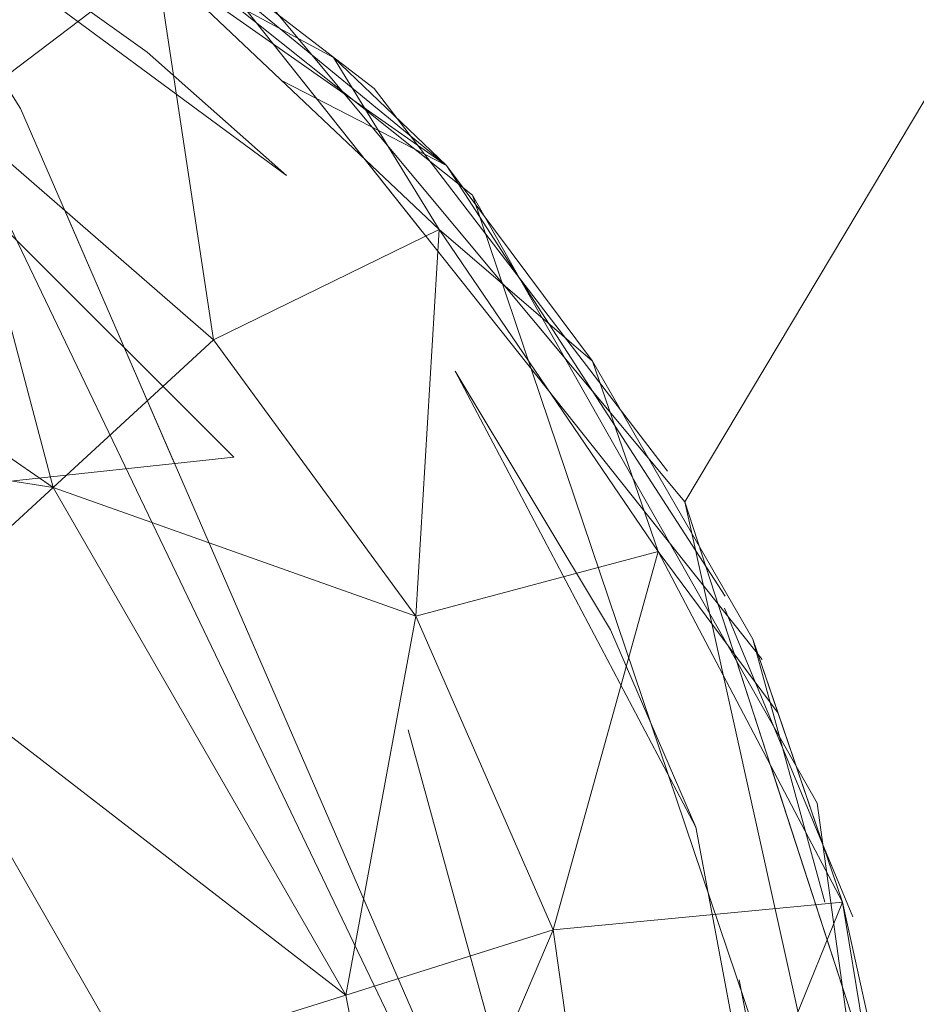
# Model space of a CAD drawing. Units: inches. Extents: x -2771 to 3949, y -2214 to 2538.
# Drawn here: x -971 to -956, y 679 to 695 of the extents above; entities that cross this region are included whole.
import ezdxf

# ---------------------------------------------------------------- set-up
doc = ezdxf.new("R2010")
doc.units = ezdxf.units.IN
doc.header["$MEASUREMENT"] = 0

msp = doc.modelspace()

# ---------------------------------------------------------------- linework, layer by layer
at = {"lineweight": 9}
for p, q in [((-951.72, 700.88), (-960.08, 686.86)), ((-975.184, 700.139), (-970.766, 693.189)), ((-975.184, 700.139), (-960.511, 669.559)), ((-972.289, 698.812), (-963.499, 691.795)), ((-965.08, 693.511), (-971.231, 698.235)), ((-963.917, 692.27), (-970.929, 698.041)), ((-973.149, 697.028), (-966.487, 692.11)), ((-968.405, 696.372), (-958.836, 684.323)), ((-968.405, 696.372), (-964.331, 691.241)), ((-968.731, 694.093), (-971.173, 695.845)), ((-968.58, 695.546), (-971.824, 693.085)), ((-968.58, 695.546), (-963.917, 692.27)), ((-968.58, 695.546), (-965.731, 694.008)), ((-967.661, 689.465), (-968.58, 695.546)), ((-968.58, 695.546), (-964.034, 691.241)), ((-967.289, 695.502), (-960.08, 686.86)), ((-966.487, 692.11), (-968.731, 694.093)), ((-963.917, 692.27), (-965.731, 694.008)), ((-964.034, 691.241), (-965.731, 694.008)), ((-963.917, 692.27), (-966.557, 693.631)), ((-960.359, 687.356), (-965.08, 693.511)), ((-970.766, 693.189), (-960.511, 669.559)), ((-967.661, 689.465), (-971.824, 693.085)), ((-971.824, 693.085), (-970.243, 687.09)), ((-970.243, 687.09), (-977.998, 692.46)), ((-963.917, 692.27), (-961.569, 689.125)), ((-963.917, 692.27), (-959.435, 685.346)), ((-957.953, 682.015), (-963.499, 691.795)), ((-956.429, 670.869), (-963.499, 691.795)), ((-970.052, 691.544), (-968.287, 687.477)), ((-967.336, 687.58), (-971.022, 691.26)), ((-967.661, 689.465), (-964.034, 691.241)), ((-964.406, 685.023), (-964.034, 691.241)), ((-961.569, 689.125), (-964.034, 691.241)), ((-964.034, 691.241), (-960.511, 686.06)), ((-962.428, 689.675), (-960.08, 686.86)), ((-967.661, 689.465), (-970.243, 687.09)), ((-967.661, 689.465), (-964.406, 685.023)), ((-961.569, 689.125), (-958.987, 684.654)), ((-961.569, 689.125), (-960.511, 686.06)), ((-959.906, 681.631), (-963.778, 688.961)), ((-963.778, 688.961), (-961.278, 684.805)), ((-977.579, 688.247), (-970.243, 687.09)), ((-971.475, 687.134), (-967.336, 687.58)), ((-972.917, 684.627), (-970.243, 687.09)), ((-964.406, 685.023), (-970.243, 687.09)), ((-965.534, 678.929), (-970.243, 687.09)), ((-956.604, 676.163), (-960.08, 686.86)), ((-960.08, 686.86), (-956.453, 670.516)), ((-956.604, 676.163), (-960.08, 686.86)), ((-960.08, 686.86), (-956.453, 670.516)), ((-964.406, 685.023), (-960.511, 686.06)), ((-962.197, 679.976), (-960.511, 686.06)), ((-958.58, 683.464), (-960.511, 686.06)), ((-957.546, 680.425), (-960.511, 686.06)), ((-964.406, 685.023), (-965.534, 678.929)), ((-962.197, 679.976), (-964.406, 685.023)), ((-957.383, 680.189), (-959.443, 685.149)), ((-956.604, 676.163), (-959.443, 684.898)), ((-959.906, 681.631), (-961.278, 684.805)), ((-972.917, 684.627), (-965.534, 678.929)), ((-972.917, 684.627), (-969.01, 677.844)), ((-958.987, 684.654), (-958.58, 683.464)), ((-958.987, 684.654), (-957.829, 680.425)), ((-958.987, 684.654), (-957.546, 680.425)), ((-958.58, 683.464), (-957.546, 680.425)), ((-963.079, 677.916), (-964.534, 683.196)), ((-956.604, 676.163), (-958.678, 682.546)), ((-957.953, 682.015), (-956.429, 670.869)), ((-958.383, 673.488), (-959.906, 681.631)), ((-962.197, 679.976), (-957.546, 680.425)), ((-961.057, 671.806), (-957.546, 680.425)), ((-957.546, 680.425), (-956.86, 677.291)), ((-956.511, 674.101), (-957.546, 680.425)), ((-962.197, 679.976), (-965.534, 678.929)), ((-964.638, 674.277), (-962.197, 679.976)), ((-961.057, 671.806), (-962.197, 679.976)), ((-959.208, 679.176), (-958.639, 676.229)), ((-965.534, 678.929), (-969.01, 677.844)), ((-964.638, 674.277), (-965.534, 678.929))]:
    msp.add_line(p, q, dxfattribs=at)

doc.saveas('drawing.dxf')
